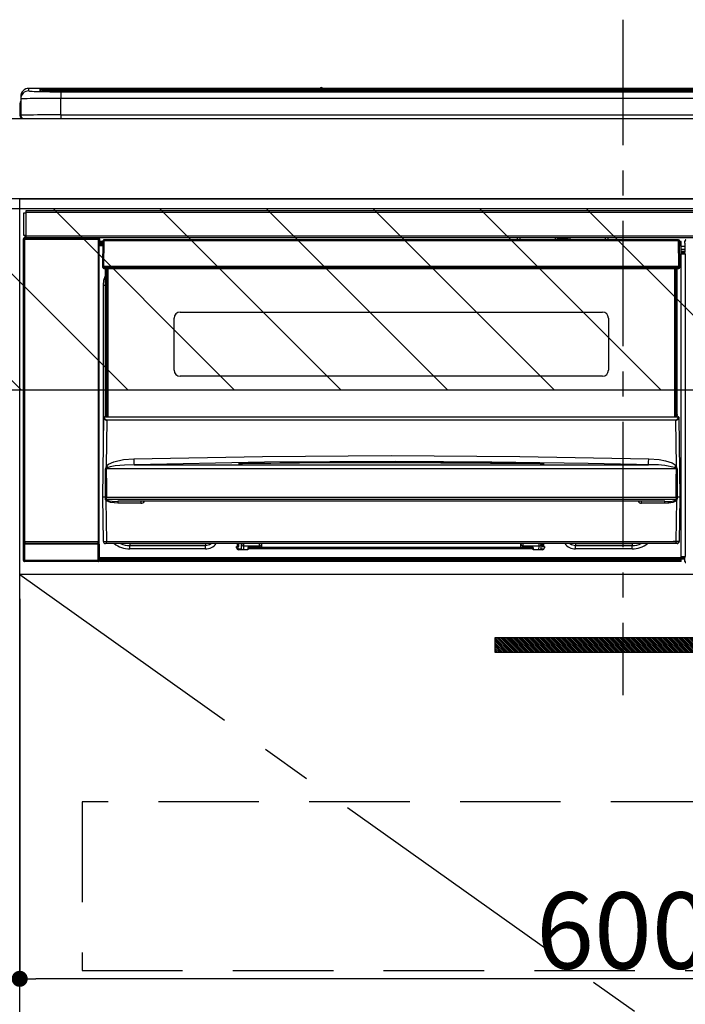
# Model space of a CAD drawing. Extents: x 27948 to 54421, y -11045 to -2175.
# Drawn here: x 44831 to 45162, y -8433 to -7943 of the extents above; entities that cross this region are included whole.
import ezdxf

# ---------------------------------------------------------------- set-up
doc = ezdxf.new("R2010")
doc.units = 0
doc.header["$LTSCALE"] = 50
doc.header["$MEASUREMENT"] = 0
doc.linetypes.add('CENTER', pattern=[2, 1.25, -0.25, 0.25, -0.25])
doc.linetypes.add('HIDDEN', pattern=[0.375, 0.25, -0.125])
doc.layers.get('0').update_dxf_attribs({"linetype": 'CONTINUOUS'})
doc.layers.get('DEFPOINTS').update_dxf_attribs({"color": 146, "linetype": 'CONTINUOUS'})
for name, color, linetype in [('120-キャビネット（外）', 7, 'CONTINUOUS'), ('121-キャビネット（中）', 253, 'HIDDEN'), ('122-扉', 6, 'CONTINUOUS'), ('123-扉向き', 231, 'CENTER'), ('126-甲板', 2, 'CONTINUOUS'), ('142-把手', 4, 'CONTINUOUS'), ('150-機器', 8, 'CONTINUOUS'), ('180-補助', 161, 'CONTINUOUS')]:
    doc.layers.add(name, color=color, linetype=linetype)
doc.styles.add('KH001', font='txt')
doc.dimstyles.new('KH1xx015', dxfattribs={"dimscale": 10, "dimtxt": 3.8, "dimasz": 0.8, "dimexe": 0.3, "dimexo": 1.2, "dimgap": 0.5, "dimtad": 3, "dimdec": 1, "dimdsep": 46, "dimlunit": 6, "dimtxsty": 'KH001', "dimblk": 'DOT', "dimcen": 1, "dimdle": 1, "dimclrd": 256, "dimclre": 256, "dimclrt": 256, "dimadec": 0, "dimazin": 0, "dimtfac": 1, "dimtdec": 1, "dimtix": 1, "dimtmove": 2, "dimatfit": 3, "dimldrblk": 'CLOSEDBLANK', "dimfxl": 1, "dimtolj": 1, "dimtzin": 0, "dimlwd": -1, "dimlwe": -1, "dimarcsym": 0})

# ---------------------------------------------------------------- blocks, each defined once
blk = doc.blocks.new('_Dot')
at = {"color": 0, "linetype": 'ByBlock', "lineweight": -2}
blk.add_line((-0.5, 0), (-1, 0), dxfattribs=at)
at = {"color": 0, "linetype": 'ByBlock', "const_width": 0.5}
blk.add_lwpolyline([(-0.25, 0, 1), (0.25, 0, 1)], format="xyb", close=True, dxfattribs=at)
blk = doc.blocks.new('*D114')
at = {"layer": 'DEFPOINTS', "transparency": 16777216}
for p, q in [((44831.48, -8231.51), (44831.48, -8423.58)), ((45431.48, -8231.51), (45431.48, -8423.58)), ((45423.48, -8420.58), (44839.48, -8420.58))]:
    blk.add_line(p, q, dxfattribs=at)
at = {"layer": 'DEFPOINTS', "color": 0, "transparency": 16777216}
for p in [(44831.48, -8219.51), (45431.48, -8219.51), (44831.48, -8420.58)]:
    blk.add_point(p, dxfattribs=at)
at = {"layer": 'DEFPOINTS', "transparency": 16777216, "xscale": 8, "yscale": 8, "zscale": 8, "rotation": 180}
blk.add_blockref('_Dot', (44831.48, -8420.58), dxfattribs=at)
at = {"layer": 'DEFPOINTS', "transparency": 16777216, "xscale": 8, "yscale": 8, "zscale": 8}
blk.add_blockref('_Dot', (45431.48, -8420.58), dxfattribs=at)
at = {"layer": 'DEFPOINTS', "transparency": 16777216, "insert": (45131.48, -8396.58), "char_height": 38, "attachment_point": 5, "style": 'KH001'}
blk.add_mtext('\\A1;600', dxfattribs=at)
blk = doc.blocks.new('_ClosedBlank')
at = {"color": 0, "linetype": 'ByBlock', "lineweight": -2}
for p, q in [((-1, 0.167), (0, 0)), ((-1, 0.167), (-1, -0.167)), ((0, 0), (-1, -0.167))]:
    blk.add_line(p, q, dxfattribs=at)
blk = doc.blocks.new('HT-F6S_S')
at = {"layer": '150-機器', "color": 161, "linetype": 'CENTER'}
blk.add_line((0, 49.1), (0, -286.92), dxfattribs=at)
at = {"layer": '150-機器', "color": 13, "linetype": 'Continuous'}
for p, q in [((-295.5, 13.68), (-295.5, 14.93)), ((-150.73, 14.93), (-295.5, 14.93)), ((-150.73, 14.93), (-295.5, 14.93)), ((-295.5, 14.93), (-295.5, 14.93)), ((-290, 14.71), (-290, 13.69)), ((-284.5, 14.86), (-284.5, 14.36)), ((-284.5, 14.86), (284.5, 14.86)), ((-150.69, 14.88), (-150.74, 14.89)), ((-150.74, 14.89), (-150.74, 14.89)), ((-150.52, 14.88), (-150.69, 14.88)), ((-150.28, 14.87), (-150.52, 14.88)), ((-150, 14.87), (-150.28, 14.87)), ((-149.72, 14.87), (-150, 14.87)), ((-149.48, 14.88), (-149.72, 14.87)), ((-149.31, 14.88), (-149.48, 14.88)), ((-149.26, 14.89), (-149.31, 14.88)), ((149.27, 14.93), (-149.27, 14.93)), ((149.27, 14.93), (-149.27, 14.93)), ((-149.26, 14.89), (-149.26, 14.89)), ((-299.5, 10.93), (-299.5, 9.68)), ((-290, 13.69), (-289.9, 13.68)), ((-289.9, 13.68), (-289.9, 13.68)), ((-289.5, 13.61), (-289.5, 14.21)), ((-289.5, 13.61), (-289.5, 14.21)), ((284.5, 14.36), (-284.5, 14.36)), ((-284.5, 13.83), (-284.5, 14.36)), ((234.74, 13.83), (-284, 13.83)), ((279.5, 13.42), (-279.5, 13.42)), ((-279.5, 13.42), (-279.5, 13.42)), ((279.5, 13.42), (-279.5, 13.42)), ((-279.5, 13.25), (-279.5, 9.93)), ((-279.5, 13.25), (279.5, 13.25)), ((-279.5, 1.75), (-279.5, 9.93)), ((279.5, 9.93), (-279.5, 9.93)), ((-253.25, 13.56), (-253.25, 13.42)), ((-241.25, 13.59), (-252.25, 13.59)), ((-240.25, 13.56), (-240.25, 13.42)), ((-240.25, 13.42), (-240.25, 13.56)), ((-219, 13.56), (-219, 13.42)), ((-207, 13.59), (-218, 13.59)), ((-206, 13.56), (-206, 13.42)), ((-206, 13.42), (-206, 13.56)), ((-200, 13.56), (-200, 13.42)), ((-169, 13.59), (-199, 13.59)), ((-168, 13.56), (-168, 13.42)), ((-168, 13.42), (-168, 13.56)), ((-162, 13.56), (-162, 13.42)), ((-150, 13.59), (-161, 13.59)), ((-149, 13.56), (-149, 13.42)), ((-149, 13.42), (-149, 13.56)), ((-120.66, 13.56), (-120.66, 13.42)), ((-108.66, 13.58), (-119.66, 13.58)), ((-107.66, 13.56), (-107.66, 13.42)), ((-107.66, 13.42), (-107.66, 13.56)), ((-101.66, 13.56), (-101.66, 13.42)), ((-89.66, 13.58), (-100.66, 13.58)), ((-88.66, 13.56), (-88.66, 13.42)), ((-88.66, 13.42), (-88.66, 13.56)), ((-82.66, 13.56), (-82.66, 13.42)), ((-70.66, 13.58), (-81.66, 13.58)), ((-69.66, 13.56), (-69.66, 13.42)), ((-69.66, 13.42), (-69.66, 13.56)), ((-63.66, 13.56), (-63.66, 13.42)), ((-32.66, 13.58), (-62.66, 13.58)), ((-31.66, 13.56), (-31.66, 13.42)), ((-31.66, 13.42), (-31.66, 13.56)), ((-25.66, 13.56), (-25.66, 13.42)), ((-13.66, 13.58), (-24.66, 13.58)), ((-12.66, 13.56), (-12.66, 13.42)), ((-12.66, 13.42), (-12.66, 13.56)), ((19.34, 13.56), (19.34, 13.42)), ((31.34, 13.58), (20.34, 13.58)), ((-299.9, 7.4), (-299.6, 7.4)), ((-299.9, 7.4), (-299.9, 1.5)), ((-299.6, 7.4), (-299.57, 7.73)), ((-299.6, 0.6), (-299.6, 7.4)), ((-299.57, 7.73), (-299.5, 7.97)), ((-299.5, 9.68), (-299.5, 1.5)), ((-298.4, 0), (-298, 0)), ((-298, 0), (298, 0)), ((-279.5, 1.75), (-279.5, 0)), ((-279.5, 1.75), (279.5, 1.75)), ((-298, -58.28), (-298, -46.98)), ((-298, -46.98), (-296.9, -46.98)), ((-296.9, -46.98), (-296.9, -58.28)), ((-296.9, -46.98), (-296.8, -46.98)), ((-296.8, -45.78), (296.8, -45.78)), ((-296.8, -46.88), (-296.8, -45.78)), ((296.8, -46.88), (-296.8, -46.88)), ((-296.8, -46.98), (-296.8, -46.88)), ((-296.9, -58.28), (-298, -58.28)), ((-297.37, -58.28), (-297.37, -59.48)), ((-297.31, -59.54), (-297.31, -58.28)), ((-297.14, -58.28), (-297.14, -59.56)), ((-296.8, -58.28), (-296.9, -58.28)), ((-296.8, -58.38), (-296.8, -58.28)), ((-296.8, -59.48), (-296.8, -58.38)), ((-296.8, -58.38), (296.8, -58.38)), ((-298.17, -59.98), (-298, -60.14)), ((-298.17, -219.91), (-298.17, -59.98)), ((-297.5, -60.14), (-298, -60.14)), ((-298, -60.14), (-298, -210.75)), ((-297.5, -59.64), (-297.67, -59.48)), ((-297.67, -59.48), (-297.37, -59.48)), ((-297.5, -60.14), (-297.5, -59.64)), ((-261, -59.64), (-297.5, -59.64)), ((-297.5, -60.14), (-261, -60.14)), ((-297.5, -210.75), (-297.5, -60.14)), ((-297.31, -59.54), (-297.37, -59.48)), ((296.8, -59.48), (-296.8, -59.48)), ((-296.15, -59.57), (-296.15, -59.48)), ((-295.45, -59.57), (-296.15, -59.57)), ((-295.45, -59.57), (-295.45, -59.48)), ((-295.37, -59.48), (-295.45, -59.57)), ((-292.34, -59.6), (-292.57, -59.49)), ((-291.31, -59.61), (-291.34, -59.61)), ((-290.2, -59.55), (-290.31, -59.6)), ((-290.2, -59.48), (-290.2, -59.55)), ((-286.2, -59.55), (-286.2, -59.48)), ((-286.09, -59.6), (-286.2, -59.55)), ((-285.06, -59.61), (-285.09, -59.61)), ((-283.83, -59.49), (-284.06, -59.6)), ((-275.35, -59.48), (-275.25, -59.53)), ((-275.25, -59.53), (-272.75, -59.53)), ((-272.75, -59.48), (-272.75, -59.53)), ((-265.75, -59.53), (-265.75, -59.48)), ((-265.75, -59.53), (-263.25, -59.53)), ((-263.25, -59.53), (-263.15, -59.48)), ((-262.42, -59.48), (-262.42, -59.56)), ((-262.41, -59.48), (-262.42, -59.56)), ((-261.92, -59.48), (-261.92, -59.57)), ((-261.92, -59.57), (-261.42, -59.57)), ((-261.42, -59.48), (-261.42, -59.57)), ((-260.92, -59.56), (-261, -59.64)), ((-261, -59.64), (-261, -60.14)), ((-260.5, -60.14), (-261, -60.14)), ((-261, -60.14), (-261, -210.75)), ((-260.83, -59.48), (-260.92, -59.56)), ((-260.92, -59.48), (-260.92, -59.56)), ((-260.5, -60.14), (-260.33, -59.98)), ((-260.5, -210.75), (-260.5, -60.14)), ((-260.1, -63.4), (-260.34, -63.4)), ((-260.33, -59.98), (-260.33, -63.4)), ((-258.6, -61.3), (-260.1, -61.3)), ((-260.1, -61.3), (-260.1, -61.9)), ((-260.1, -61.9), (-260.1, -62.3)), ((-258.61, -61.9), (-260.1, -61.9)), ((-260.1, -62.3), (-260.1, -62.9)), ((-258.62, -62.3), (-260.1, -62.3)), ((-258.63, -62.9), (-260.1, -62.9)), ((-260.1, -63.4), (-260.1, -62.9)), ((-258.63, -63.4), (-260.1, -63.4)), ((-258.6, -60.99), (-258.77, -73.6)), ((-258.45, -60.64), (-258.43, -60.66)), ((-258.44, -60.85), (-258.45, -60.99)), ((-258.39, -60.71), (-258.44, -60.85)), ((-258.43, -60.66), (-258.39, -60.71)), ((-258.27, -60.66), (-258.39, -60.71)), ((-258.1, -60.64), (-258.27, -60.66)), ((-258.1, -60.99), (-258.27, -73.6)), ((-258.1, -60.5), (-258.1, -60.64)), ((27.7, -60.5), (-258.1, -60.5)), ((-258.1, -60.64), (-258.1, -60.99)), ((27.7, -60.99), (-258.1, -60.99)), ((-52.5, -60.5), (-52.5, -59.48)), ((-51.3, -59.48), (-51.3, -60.5)), ((-35.5, -60.43), (-33.75, -60.43)), ((-35.5, -60.5), (-35.5, -60.43)), ((-33.75, -59.48), (-33.75, -60.5)), ((-32.55, -60.5), (-32.55, -59.48)), ((-27.45, -60.06), (-32.55, -60.06)), ((-27.45, -59.48), (-27.45, -60.5)), ((-26.25, -60.5), (-26.25, -59.48)), ((-26.25, -60.43), (-24.5, -60.43)), ((-24.5, -60.43), (-24.5, -60.5)), ((-8.7, -60.5), (-8.7, -59.48)), ((-7.5, -59.48), (-7.5, -60.5)), ((27.7, -60.99), (27.7, -60.5)), ((27.87, -73.6), (27.7, -60.99)), ((28.37, -73.6), (28.2, -60.99)), ((28.9, -61.3), (28.2, -61.3)), ((28.9, -61.9), (28.21, -61.9)), ((28.9, -62.3), (28.22, -62.3)), ((28.9, -62.9), (28.23, -62.9)), ((28.9, -63.4), (28.23, -63.4)), ((28.9, -61.9), (28.9, -61.3)), ((28.9, -62.3), (28.9, -61.9)), ((28.9, -62.9), (28.9, -62.3)), ((28.9, -63.4), (28.9, -62.9)), ((28.9, -218.4), (28.9, -63.4)), ((30.86, -62.01), (30.86, -60.96)), ((31.09, -61.19), (30.86, -60.96)), ((30.93, -62.08), (30.86, -62.01)), ((30.93, -66.48), (30.93, -62.08)), ((30.93, -63.7), (28.9, -63.7)), ((28.9, -65.1), (30.93, -65.1)), ((30.93, -66.3), (28.9, -66.3)), ((28.9, -66.8), (30.84, -66.8)), ((30.84, -67.01), (28.9, -67.01)), ((28.9, -67.1), (30.93, -67.1)), ((30.94, -67.6), (28.9, -67.6)), ((30.84, -66.58), (30.93, -66.48)), ((30.84, -67.01), (30.84, -66.58)), ((30.93, -67.1), (30.84, -67.01)), ((30.94, -67.6), (30.94, -217.9)), ((-258.77, -73.6), (-258.27, -73.6)), ((-258.63, -74.11), (-258.63, -73.6)), ((-258.27, -73.6), (-258.13, -73.6)), ((-258.13, -73.6), (27.73, -73.6)), ((-258.13, -73.6), (-258.13, -74.11)), ((-258.13, -74.11), (-258.13, -74.6)), ((-258.13, -74.11), (27.73, -74.11)), ((-258.13, -74.6), (27.73, -74.6)), ((-258.1, -80.44), (-257.4, -78.13)), ((-257.4, -147.36), (-257.4, -74.6)), ((-256.9, -74.6), (-256.9, -147.36)), ((-256.65, -148.5), (-256.65, -74.6)), ((-256.15, -74.6), (-256.15, -148.5)), ((25.75, -148.5), (25.75, -74.6)), ((26.25, -148.5), (26.25, -74.6)), ((26.5, -147.36), (26.5, -74.6)), ((27, -147.36), (27, -74.6)), ((27.73, -73.6), (27.87, -73.6)), ((27.73, -74.11), (27.73, -73.6)), ((27.73, -74.6), (27.73, -74.11)), ((27.87, -73.6), (28.37, -73.6)), ((28.23, -74.11), (28.23, -73.6)), ((-258.35, -83), (-258.1, -80.44)), ((-258.35, -163.62), (-258.35, -83)), ((-258.35, -83), (-257.4, -83)), ((-220.2, -96.35), (-10.2, -96.35)), ((-223.2, -125.25), (-223.2, -99.35)), ((-7.2, -99.35), (-7.2, -125.25)), ((-10.2, -128.25), (-220.2, -128.25)), ((-258.7, -188.5), (-258.15, -148.78)), ((-258.15, -148.78), (-258.14, -148.7)), ((-257.94, -148.5), (-257.95, -148.65)), ((-257.94, -148.5), (27.54, -148.5)), ((-257.94, -148.5), (-257.94, -148.5)), ((-257.4, -147.36), (-256.9, -147.36)), ((-257.4, -147.81), (-257.4, -147.36)), ((-256.9, -147.81), (-257.4, -147.81)), ((-257.4, -148.5), (-257.4, -147.81)), ((-256.66, -150.1), (-256.98, -172.82)), ((-256.9, -147.36), (-256.9, -147.81)), ((-256.9, -147.81), (-256.9, -148.5)), ((-256.66, -150.1), (-256.66, -149.96)), ((-256.66, -149.96), (26.26, -149.96)), ((26.26, -150.1), (-256.66, -150.1)), ((26.26, -150.1), (26.26, -149.96)), ((26.58, -172.82), (26.26, -150.1)), ((26.5, -147.36), (27, -147.36)), ((26.5, -147.81), (26.5, -147.36)), ((27, -147.81), (26.5, -147.81)), ((26.5, -148.5), (26.5, -147.81)), ((27, -147.36), (27, -147.81)), ((27, -148.5), (27, -147.81)), ((27.55, -148.65), (27.54, -148.5)), ((27.54, -148.5), (27.54, -148.5)), ((27.74, -148.7), (27.75, -148.78)), ((27.75, -148.78), (28.3, -188.5)), ((-255.88, -171.96), (-253.19, -170.8)), ((-253.19, -170.8), (-248.3, -169.77)), ((-248.3, -169.77), (-243.22, -169.38)), ((-243.22, -169.38), (-179.23, -168.17)), ((-178.2, -171.11), (-243.14, -172.33)), ((-189.21, -171.47), (-115.19, -170.92)), ((-179.23, -168.17), (-115.24, -167.76)), ((-113.25, -170.71), (-178.2, -171.11)), ((-115.19, -171.34), (-160.79, -171.55)), ((-115.24, -167.76), (-51.21, -168.17)), ((-115.19, -170.92), (-70.13, -171.13)), ((-41.19, -171.88), (-115.19, -171.34)), ((-65.25, -170.96), (-113.25, -170.71)), ((-70.13, -171.13), (-41.19, -171.47)), ((-17.25, -171.67), (-65.25, -170.96)), ((-51.21, -168.17), (12.82, -169.38)), ((12.76, -171.76), (12.77, -171.39)), ((12.77, -171.39), (12.78, -170.95)), ((12.78, -170.95), (12.79, -170.46)), ((12.79, -170.46), (12.8, -169.93)), ((12.8, -169.93), (12.82, -169.38)), ((12.82, -169.38), (18, -169.78)), ((18, -169.78), (21.24, -170.37)), ((21.24, -170.37), (24.43, -171.42)), ((24.43, -171.42), (25.55, -172.01)), ((-257.38, -183.3), (-257.33, -174.3)), ((-256.96, -174.2), (-257, -174.25)), ((-257, -174.25), (-257, -174.29)), ((-257, -174.29), (-257, -174.3)), ((26.6, -174.3), (-257, -174.3)), ((-257, -174.3), (-256.89, -183.29)), ((-256.98, -172.82), (-255.88, -171.96)), ((-256.92, -174.16), (-256.96, -174.2)), ((-256.56, -173.95), (-256.92, -174.16)), ((-256.05, -173.7), (-256.56, -173.95)), ((-255.03, -173.36), (-256.05, -173.7)), ((-252.52, -172.9), (-255.03, -173.36)), ((-247.83, -172.48), (-252.52, -172.9)), ((-243.14, -172.33), (-247.83, -172.48)), ((-243.14, -172.33), (12.74, -172.33)), ((-191.21, -171.75), (-191.21, -171.67)), ((-190.78, -171.83), (-190.87, -171.82)), ((-190.87, -171.82), (-190.87, -171.82)), ((-190.87, -171.82), (-190.82, -171.84)), ((-190.82, -171.84), (-190.78, -171.85)), ((-190.5, -171.86), (-190.78, -171.83)), ((-189.94, -171.88), (-190.5, -171.86)), ((-189.28, -171.88), (-189.94, -171.88)), ((-189.21, -171.88), (-189.28, -171.88)), ((-189.21, -171.5), (-189.21, -171.47)), ((-189.21, -171.57), (-189.21, -171.5)), ((-160.79, -171.55), (-189.21, -171.88)), ((-189.21, -171.67), (-189.21, -171.57)), ((-189.21, -171.79), (-189.21, -171.67)), ((-189.21, -171.87), (-189.21, -171.79)), ((-41.19, -171.47), (-41.19, -171.5)), ((-41.19, -171.5), (-41.19, -171.57)), ((-41.19, -171.57), (-41.19, -171.67)), ((-41.19, -171.67), (-41.19, -171.79)), ((-41.19, -171.79), (-41.19, -171.88)), ((-40.65, -171.88), (-41.19, -171.88)), ((-40.1, -171.87), (-40.65, -171.88)), ((-39.75, -171.85), (-40.1, -171.87)), ((-39.58, -171.83), (-39.75, -171.85)), ((-39.63, -171.86), (-39.57, -171.83)), ((-39.53, -171.82), (-39.58, -171.83)), ((-39.57, -171.83), (-39.53, -171.82)), ((-39.53, -171.82), (-39.53, -171.82)), ((-39.19, -171.67), (-39.19, -171.75)), ((6.75, -172.18), (-17.25, -171.67)), ((12.74, -172.33), (6.75, -172.18)), ((12.74, -172.33), (12.75, -172.24)), ((12.75, -172.04), (12.76, -171.76)), ((12.75, -172.24), (12.75, -172.04)), ((25.55, -172.01), (26.58, -172.82)), ((26.1, -173.91), (25.65, -173.7)), ((26.5, -174.15), (26.1, -173.91)), ((26.58, -174.22), (26.5, -174.15)), ((26.53, -179.49), (26.6, -174.3)), ((26.6, -174.26), (26.58, -174.22)), ((26.6, -174.3), (26.6, -174.26)), ((26.93, -174.3), (26.95, -179.5)), ((26.45, -188.49), (26.53, -179.49)), ((26.95, -179.5), (27.01, -188.49)), ((-257.41, -188.49), (-257.38, -183.3)), ((-256.89, -183.29), (-256.85, -188.49)), ((-258.39, -210.51), (-258.7, -188.5)), ((-257.41, -188.5), (-258.7, -188.5)), ((-257.4, -188.49), (-257.41, -188.49)), ((-257.41, -188.49), (-257.41, -188.49)), ((-257.41, -188.49), (-257.41, -188.49)), ((-257.41, -188.5), (-257.41, -188.49)), ((-257.4, -188.5), (-257.41, -188.5)), ((-257.41, -188.5), (-257.41, -188.5)), ((-257.39, -188.49), (-257.4, -188.49)), ((-257.4, -188.49), (-257.4, -188.49)), ((-257.4, -188.49), (-257.4, -188.49)), ((-257.4, -188.49), (-257.4, -188.49)), ((-257.4, -188.49), (-257.4, -188.49)), ((-257.39, -188.49), (-257.4, -188.5)), ((-257.31, -188.34), (-257.28, -188.25)), ((-257.31, -188.5), (-257.31, -188.34)), ((-257.31, -188.51), (-257.31, -188.5)), ((-257.31, -189.51), (-257.31, -188.51)), ((-257.28, -189.71), (-257.31, -189.51)), ((-257.28, -188.25), (-257.26, -188.18)), ((-257.18, -190), (-257.28, -189.71)), ((-257.26, -188.18), (-257.22, -188.13)), ((-257.22, -188.13), (-257.2, -188.1)), ((-257.2, -188.1), (-257.18, -188.09)), ((-257.18, -188.09), (-257.17, -188.09)), ((-257.18, -190), (-256.89, -210.51)), ((-256.58, -190.49), (-257.18, -190)), ((-257.17, -188.09), (-257.15, -188.09)), ((-257.15, -188.09), (-257.14, -188.1)), ((-257.14, -188.1), (-257.11, -188.12)), ((-257.11, -188.12), (-257.07, -188.2)), ((-257.07, -188.2), (-257.06, -188.22)), ((-257.06, -188.22), (-257.06, -188.51)), ((-257.06, -188.51), (-257.06, -189.51)), ((-257.06, -189.51), (26.66, -189.51)), ((-256.88, -188.49), (-256.89, -188.49)), ((-256.85, -188.5), (-256.88, -188.49)), ((-256.85, -188.49), (-256.85, -188.49)), ((-256.85, -188.49), (-256.85, -188.5)), ((-256.85, -188.5), (26.45, -188.5)), ((-254.76, -191.14), (-256.58, -190.49)), ((20.84, -190.5), (-251.24, -190.5)), ((-251.24, -190.5), (-251.24, -191.49)), ((-239.7, -190.5), (-239.7, -191.49)), ((9.3, -191.49), (9.3, -190.5)), ((20.84, -191.49), (20.84, -190.5)), ((24.84, -191.02), (22.85, -191.39)), ((25.95, -190.61), (24.84, -191.02)), ((26.6, -190.2), (25.95, -190.61)), ((26.45, -188.5), (26.45, -188.49)), ((26.45, -188.49), (26.45, -188.49)), ((26.45, -188.49), (26.46, -188.49)), ((26.46, -188.49), (26.46, -188.49)), ((26.46, -188.49), (26.47, -188.49)), ((26.47, -188.49), (26.48, -188.49)), ((26.48, -188.49), (26.48, -188.49)), ((26.48, -188.49), (26.49, -188.49)), ((26.49, -188.49), (26.49, -188.49)), ((26.49, -188.49), (26.5, -188.49)), ((26.49, -210.51), (26.78, -190)), ((26.78, -190), (26.6, -190.2)), ((26.66, -188.22), (26.71, -188.13)), ((26.66, -188.5), (26.66, -188.22)), ((26.66, -188.51), (26.66, -188.5)), ((26.66, -188.53), (26.66, -188.51)), ((26.66, -189.51), (26.66, -188.53)), ((26.71, -188.13), (26.73, -188.1)), ((26.73, -188.1), (26.75, -188.09)), ((26.75, -188.09), (26.76, -188.09)), ((26.76, -188.09), (26.78, -188.09)), ((26.78, -188.09), (26.79, -188.1)), ((26.79, -188.1), (26.82, -188.12)), ((26.82, -188.12), (26.87, -188.22)), ((26.87, -188.22), (26.91, -188.34)), ((26.91, -188.34), (26.91, -188.5)), ((26.91, -188.5), (26.91, -189.51)), ((26.99, -188.49), (26.99, -188.49)), ((26.99, -188.49), (27, -188.49)), ((27, -188.5), (26.99, -188.49)), ((27, -188.49), (27, -188.49)), ((27, -188.49), (27, -188.49)), ((27, -188.49), (27, -188.49)), ((27, -188.49), (27.01, -188.49)), ((27.01, -188.5), (27, -188.5)), ((27.01, -188.49), (27.01, -188.49)), ((27.01, -188.49), (27.01, -188.49)), ((27.01, -188.49), (27.01, -188.5)), ((28.3, -188.5), (27.01, -188.5)), ((27.01, -188.5), (27.01, -188.5)), ((28.3, -188.5), (27.99, -210.51)), ((-251.24, -191.49), (-254.76, -191.14)), ((-239.7, -191.49), (-251.24, -191.49)), ((20.84, -191.49), (9.3, -191.49)), ((22.85, -191.39), (20.84, -191.49)), ((-256.89, -210.51), (26.49, -210.51)), ((-256.89, -211.5), (-256.89, -210.51)), ((26.49, -211.5), (26.49, -210.51)), ((-298.07, -219.82), (-298.07, -211.81)), ((-298.07, -211.81), (-297.57, -211.81)), ((-298, -210.75), (-298.06, -210.81)), ((-297.5, -210.75), (-298, -210.75)), ((-260.93, -211.81), (-297.57, -211.81)), ((-297.57, -211.81), (-297.57, -219.82)), ((-297.56, -211.31), (-297.5, -211.25)), ((-297.56, -211.31), (-260.94, -211.31)), ((-297.5, -210.75), (-297.5, -211.25)), ((-261, -210.75), (-297.5, -210.75)), ((-297.5, -211.25), (-261, -211.25)), ((-261, -211.25), (-261, -210.75)), ((-260.5, -210.75), (-261, -210.75)), ((-261, -211.25), (-260.94, -211.31)), ((-260.93, -211.81), (-260.43, -211.81)), ((-260.93, -219.82), (-260.93, -211.81)), ((-260.44, -210.81), (-260.5, -210.75)), ((-260.43, -211.81), (-260.43, -219.82)), ((-256.89, -211.5), (-257.39, -211.5)), ((26.49, -211.5), (-256.89, -211.5)), ((-247.34, -211.51), (-247.39, -211.5)), ((-245.25, -211.72), (-247.34, -211.51)), ((-245.25, -211.5), (-245.25, -211.72)), ((-207.65, -211.72), (-245.25, -211.72)), ((-245.25, -211.72), (-245.25, -212.45)), ((-245.25, -212.45), (-207.65, -212.45)), ((-245.25, -214.1), (-245.25, -212.45)), ((-207.65, -214.1), (-245.25, -214.1)), ((-206.54, -211.5), (-207.65, -211.72)), ((-207.65, -211.5), (-207.65, -211.72)), ((-207.65, -211.72), (-207.65, -212.45)), ((-207.65, -212.45), (-205.56, -212.04)), ((-207.65, -214.1), (-207.65, -212.45)), ((-205.56, -212.04), (-204.76, -211.5)), ((-192.15, -213), (-191.65, -213)), ((-192.15, -213.6), (-192.15, -213)), ((-192.12, -213.13), (-191.79, -213.04)), ((-191.79, -213.04), (-191.4, -213)), ((-191.65, -213), (-191.65, -211.5)), ((-191.05, -213), (-191.65, -213)), ((-191.4, -214.1), (-191.4, -213)), ((-191.4, -214.1), (-189.64, -214.1)), ((-186.55, -214.6), (-191.15, -214.6)), ((-191.05, -213), (-191.05, -211.5)), ((-189.67, -211.71), (-189.67, -211.5)), ((-189.64, -214.12), (-189.67, -211.71)), ((-188.69, -211.5), (-188.67, -212.7)), ((-188.67, -212.7), (-180.7, -212.7)), ((-188.67, -212.7), (-188.67, -212.7)), ((-188.67, -212.7), (-188.64, -214.6)), ((-186.55, -213.5), (-186.55, -214.1)), ((-44.65, -213.5), (-186.55, -213.5)), ((-186.55, -214.1), (-186.55, -214.6)), ((-44.65, -214.1), (-186.55, -214.1)), ((-180.7, -212.7), (-180.7, -211.5)), ((-180.7, -213.5), (-180.7, -212.7)), ((-179.7, -211.5), (-179.7, -211.7)), ((-179.7, -211.7), (-179.7, -213.5)), ((-50.7, -211.7), (-50.7, -211.5)), ((-50.7, -213.5), (-50.7, -211.7)), ((-49.7, -211.5), (-49.7, -212.7)), ((-49.7, -212.7), (-41.73, -212.7)), ((-49.7, -212.7), (-49.7, -213.5)), ((-44.65, -213.5), (-44.65, -214.1)), ((-44.65, -214.6), (-44.65, -214.1)), ((-40.05, -214.6), (-44.65, -214.6)), ((-41.76, -214.6), (-41.73, -212.7)), ((-41.73, -212.7), (-41.71, -211.5)), ((-41.73, -212.7), (-41.73, -212.7)), ((-40.73, -211.71), (-40.76, -214.12)), ((-40.76, -214.1), (-39.18, -214.1)), ((-40.73, -211.5), (-40.73, -211.71)), ((-40.15, -211.5), (-40.15, -213)), ((-40.15, -213), (-39.55, -213)), ((-39.55, -211.5), (-39.55, -213)), ((-39.55, -213), (-39.05, -213)), ((-39.05, -213), (-39.05, -213.6)), ((-26.44, -211.5), (-25.64, -212.04)), ((-25.64, -212.04), (-23.55, -212.45)), ((-23.55, -211.72), (-24.66, -211.5)), ((-23.55, -211.5), (-23.55, -211.72)), ((4.55, -211.72), (-23.55, -211.72)), ((-23.55, -211.72), (-23.55, -212.45)), ((-23.55, -212.45), (4.55, -212.45)), ((-23.55, -214.1), (-23.55, -212.45)), ((4.55, -214.1), (-23.55, -214.1)), ((4.55, -211.5), (4.55, -211.72)), ((6.64, -211.51), (4.55, -211.72)), ((4.55, -211.72), (4.55, -212.45)), ((4.55, -214.1), (4.55, -212.45)), ((6.69, -211.5), (6.64, -211.51)), ((26.99, -211.5), (26.49, -211.5)), ((-298.17, -219.91), (-298.07, -219.82)), ((-298.07, -219.82), (-297.57, -219.82)), ((-297.57, -220.32), (-297.67, -220.41)), ((-271.4, -220.41), (-297.67, -220.41)), ((-297.57, -219.82), (-297.57, -220.32)), ((-297.57, -219.82), (-260.93, -219.82)), ((-260.93, -220.32), (-297.57, -220.32)), ((-271.4, -220.5), (-271.4, -220.41)), ((-260.83, -220.41), (-261.4, -220.41)), ((-261.4, -220.41), (-261.4, -220.5)), ((-260.93, -219.82), (-260.43, -219.82)), ((-260.93, -219.82), (-260.93, -220.32)), ((-260.83, -220.41), (-260.93, -220.32)), ((-260.43, -219.82), (-260.33, -219.91)), ((-260.34, -218.4), (-260.1, -218.4)), ((-260.33, -218.4), (-260.33, -219.91)), ((-260.1, -218.4), (28.9, -218.4)), ((-260.1, -218.9), (-260.1, -218.4)), ((-260.1, -218.9), (-260.1, -219.5)), ((28.9, -218.9), (-260.1, -218.9)), ((28.9, -219.5), (-260.1, -219.5)), ((-260.1, -219.5), (-260.1, -219.9)), ((28.9, -219.9), (-260.1, -219.9)), ((-260.1, -219.9), (-260.1, -220.5)), ((28.9, -217.9), (30.94, -217.9)), ((28.9, -218.9), (28.9, -218.4)), ((30.93, -218.4), (28.9, -218.4)), ((28.9, -218.49), (30.84, -218.49)), ((28.9, -219.5), (28.9, -218.9)), ((28.9, -219.1), (30.84, -219.1)), ((28.9, -219.9), (28.9, -219.5)), ((28.9, -220.5), (28.9, -219.9)), ((30.93, -218.4), (30.84, -218.49)), ((30.84, -220.49), (30.84, -218.49)), ((30.84, -220.49), (31.2, -220.13)), ((-261.4, -220.5), (-271.4, -220.5)), ((28.9, -220.5), (-260.1, -220.5))]:
    blk.add_line(p, q, dxfattribs=at)
for points in [[(-279.5, 9.93), (-281.99, 9.93), (-284.45, 9.92), (-286.83, 9.91), (-289.09, 9.9), (-291.2, 9.88), (-293.13, 9.86), (-294.85, 9.84), (-296.33, 9.81), (-297.55, 9.79), (-298.48, 9.76), (-299.12, 9.73), (-299.45, 9.7), (-299.5, 9.68)], [(-295.5, 13.68), (-295.38, 13.63), (-295.12, 13.59)], [(-295.12, 13.59), (-294.57, 13.54), (-293.78, 13.49), (-292.77, 13.44), (-291.55, 13.4), (-290.15, 13.36), (-288.57, 13.33), (-286.86, 13.3), (-285.03, 13.28), (-283.12, 13.27), (-281.14, 13.26), (-279.5, 13.25)], [(-279.5, 1.75), (-281.99, 1.75), (-284.45, 1.74), (-286.83, 1.73), (-289.09, 1.72), (-291.2, 1.7), (-293.13, 1.68), (-294.85, 1.66), (-296.33, 1.64), (-297.55, 1.61), (-298.48, 1.58), (-299.12, 1.55), (-299.45, 1.52), (-299.5, 1.5)], [(-297.67, -59.48), (-297.73, -59.49), (-297.79, -59.5), (-297.85, -59.52), (-297.91, -59.54), (-297.96, -59.58), (-298.01, -59.62), (-298.05, -59.66), (-298.09, -59.71), (-298.12, -59.77), (-298.14, -59.82), (-298.16, -59.88), (-298.16, -59.95), (-298.17, -59.98)], [(-297.31, -59.54), (-297.14, -59.56)], [(-297.14, -59.56), (-297.12, -59.56), (-297.08, -59.56), (-297.03, -59.56), (-296.96, -59.56), (-296.89, -59.57), (-296.8, -59.57), (-296.7, -59.57), (-296.59, -59.57), (-296.47, -59.57), (-296.35, -59.57), (-296.23, -59.57), (-296.15, -59.57)], [(-292.57, -59.49), (-292.58, -59.49), (-292.6, -59.49), (-292.64, -59.49), (-292.7, -59.49), (-292.77, -59.48), (-292.85, -59.48), (-292.94, -59.48), (-293.04, -59.48), (-293.15, -59.48), (-293.27, -59.48), (-293.39, -59.48), (-293.51, -59.48), (-293.57, -59.48)], [(-292.34, -59.6), (-292.33, -59.6), (-292.3, -59.61), (-292.26, -59.61), (-292.21, -59.61), (-292.14, -59.61), (-292.06, -59.61), (-291.97, -59.61), (-291.87, -59.61), (-291.76, -59.61), (-291.64, -59.61), (-291.52, -59.61), (-291.39, -59.61), (-291.34, -59.61)], [(-291.31, -59.61), (-291.18, -59.61), (-291.06, -59.61), (-290.94, -59.61), (-290.83, -59.61), (-290.72, -59.61), (-290.62, -59.61), (-290.54, -59.61), (-290.46, -59.61), (-290.4, -59.61), (-290.36, -59.61), (-290.32, -59.61), (-290.31, -59.6), (-290.31, -59.6)], [(-290.2, -59.55), (-290.19, -59.55), (-290.15, -59.56), (-290.07, -59.56), (-289.97, -59.56), (-289.84, -59.56), (-289.69, -59.56), (-289.51, -59.56), (-289.31, -59.57), (-289.09, -59.57), (-288.86, -59.57), (-288.62, -59.57), (-288.38, -59.57), (-288.13, -59.57), (-287.88, -59.57), (-287.63, -59.57), (-287.4, -59.57), (-287.18, -59.57), (-286.97, -59.56), (-286.78, -59.56), (-286.62, -59.56), (-286.48, -59.56), (-286.36, -59.56), (-286.28, -59.56), (-286.23, -59.55), (-286.2, -59.55), (-286.2, -59.55)], [(-286.09, -59.6), (-286.08, -59.6), (-286.06, -59.61), (-286.02, -59.61), (-285.96, -59.61), (-285.9, -59.61), (-285.81, -59.61), (-285.72, -59.61), (-285.62, -59.61), (-285.51, -59.61), (-285.39, -59.61), (-285.27, -59.61), (-285.15, -59.61), (-285.09, -59.61)], [(-285.06, -59.61), (-284.94, -59.61), (-284.81, -59.61), (-284.69, -59.61), (-284.58, -59.61), (-284.48, -59.61), (-284.38, -59.61), (-284.29, -59.61), (-284.22, -59.61), (-284.16, -59.61), (-284.11, -59.61), (-284.08, -59.61), (-284.06, -59.6), (-284.06, -59.6)], [(-282.83, -59.48), (-282.96, -59.48), (-283.08, -59.48), (-283.2, -59.48), (-283.31, -59.48), (-283.42, -59.48), (-283.51, -59.48), (-283.6, -59.48), (-283.67, -59.49), (-283.74, -59.49), (-283.78, -59.49), (-283.81, -59.49), (-283.83, -59.49), (-283.83, -59.49)], [(-272.75, -59.53), (-272.72, -59.54), (-272.64, -59.54), (-272.51, -59.54), (-272.32, -59.55), (-272.09, -59.55), (-271.81, -59.55), (-271.49, -59.56), (-271.14, -59.56), (-270.76, -59.56), (-270.35, -59.56), (-269.93, -59.56), (-269.5, -59.56), (-269.06, -59.56), (-268.63, -59.56), (-268.2, -59.56), (-267.79, -59.56), (-267.41, -59.56), (-267.05, -59.56), (-266.73, -59.55), (-266.45, -59.55), (-266.21, -59.55), (-266.01, -59.55), (-265.87, -59.54), (-265.79, -59.54), (-265.75, -59.53), (-265.75, -59.53)], [(-260.33, -59.98), (-260.34, -59.92), (-260.35, -59.86), (-260.37, -59.8), (-260.4, -59.74), (-260.43, -59.69), (-260.47, -59.64), (-260.51, -59.6), (-260.56, -59.56), (-260.62, -59.53), (-260.68, -59.51), (-260.74, -59.49), (-260.8, -59.48), (-260.83, -59.48)], [(31.36, -60.46), (31.3, -60.47), (31.24, -60.48), (31.18, -60.5), (31.12, -60.52), (31.07, -60.56), (31.02, -60.6), (30.98, -60.64), (30.94, -60.69), (30.91, -60.75), (30.89, -60.81), (30.87, -60.87), (30.86, -60.93), (30.86, -60.96)], [(30.94, -67.6), (30.94, -67.54), (30.94, -67.48), (30.94, -67.42), (30.94, -67.36), (30.94, -67.31), (30.94, -67.26), (30.94, -67.22), (30.94, -67.18), (30.94, -67.15), (30.93, -67.13), (30.93, -67.11), (30.93, -67.1), (30.93, -67.1)], [(-258.15, -148.78), (-258.14, -148.95), (-258.1, -149.11), (-258.05, -149.27), (-257.97, -149.42), (-257.87, -149.55), (-257.76, -149.68), (-257.62, -149.79), (-257.47, -149.89), (-257.31, -149.97), (-257.14, -150.03), (-256.96, -150.08), (-256.77, -150.1), (-256.66, -150.1)], [(-257.95, -148.65), (-257.94, -148.81), (-257.91, -148.97), (-257.86, -149.13), (-257.8, -149.28), (-257.71, -149.42), (-257.61, -149.54), (-257.49, -149.66), (-257.36, -149.75), (-257.22, -149.84), (-257.07, -149.9), (-256.92, -149.94), (-256.76, -149.96), (-256.66, -149.96)], [(26.26, -149.96), (26.43, -149.95), (26.59, -149.92), (26.74, -149.87), (26.89, -149.8), (27.02, -149.71), (27.15, -149.61), (27.26, -149.49), (27.35, -149.36), (27.43, -149.21), (27.49, -149.06), (27.52, -148.9), (27.54, -148.74), (27.55, -148.65)], [(26.26, -150.1), (26.45, -150.09), (26.63, -150.06), (26.81, -150.01), (26.98, -149.94), (27.14, -149.85), (27.28, -149.75), (27.41, -149.63), (27.52, -149.5), (27.61, -149.35), (27.67, -149.2), (27.72, -149.04), (27.74, -148.88), (27.75, -148.78)], [(-258.39, -210.51), (-258.38, -210.52), (-258.34, -210.52), (-258.29, -210.52), (-258.21, -210.52), (-258.1, -210.52), (-257.99, -210.52), (-257.85, -210.52), (-257.7, -210.52), (-257.53, -210.52), (-257.36, -210.52), (-257.18, -210.52), (-256.99, -210.51), (-256.89, -210.51)], [(26.49, -210.51), (26.68, -210.52), (26.86, -210.52), (27.04, -210.52), (27.21, -210.52), (27.37, -210.52), (27.52, -210.52), (27.64, -210.52), (27.75, -210.52), (27.85, -210.52), (27.92, -210.52), (27.96, -210.52), (27.99, -210.51), (27.99, -210.51), (27.97, -210.51), (27.92, -210.51), (27.86, -210.51), (27.77, -210.5), (27.66, -210.5), (27.53, -210.5), (27.39, -210.5), (27.23, -210.49), (27.07, -210.49), (26.89, -210.49), (26.7, -210.49), (26.52, -210.49), (26.33, -210.48), (26.15, -210.48), (25.97, -210.48), (25.8, -210.48), (25.64, -210.48), (25.49, -210.48), (25.36, -210.48), (25.24, -210.48), (25.15, -210.48), (25.08, -210.48), (25.03, -210.48), (25, -210.48), (24.99, -210.49)], [(-298.06, -210.81), (-298.06, -210.82), (-298.06, -210.84), (-298.06, -210.88), (-298.06, -210.93), (-298.07, -211), (-298.07, -211.08), (-298.07, -211.17), (-298.07, -211.27), (-298.07, -211.38), (-298.07, -211.5), (-298.07, -211.62), (-298.07, -211.75), (-298.07, -211.81)], [(-297.56, -211.31), (-297.56, -211.31), (-297.56, -211.32), (-297.56, -211.34), (-297.56, -211.37), (-297.57, -211.4), (-297.57, -211.44), (-297.57, -211.49), (-297.57, -211.54), (-297.57, -211.6), (-297.57, -211.65), (-297.57, -211.71), (-297.57, -211.78), (-297.57, -211.81)], [(-260.93, -211.81), (-260.93, -211.74), (-260.93, -211.68), (-260.93, -211.62), (-260.93, -211.57), (-260.93, -211.51), (-260.93, -211.47), (-260.93, -211.42), (-260.94, -211.39), (-260.94, -211.36), (-260.94, -211.33), (-260.94, -211.32), (-260.94, -211.31), (-260.94, -211.31)], [(-260.43, -211.81), (-260.43, -211.68), (-260.43, -211.56), (-260.43, -211.44), (-260.43, -211.33), (-260.43, -211.22), (-260.43, -211.13), (-260.43, -211.04), (-260.44, -210.97), (-260.44, -210.91), (-260.44, -210.86), (-260.44, -210.83), (-260.44, -210.81), (-260.44, -210.81)], [(-189.64, -214.12), (-189.63, -214.26), (-189.6, -214.39), (-189.56, -214.52), (-189.53, -214.6)], [(-40.87, -214.6), (-40.82, -214.47), (-40.79, -214.34), (-40.77, -214.21), (-40.76, -214.12)], [(-298.17, -219.91), (-298.16, -219.98), (-298.15, -220.04), (-298.13, -220.1), (-298.1, -220.15), (-298.07, -220.21), (-298.03, -220.25), (-297.99, -220.3), (-297.94, -220.33), (-297.88, -220.36), (-297.82, -220.39), (-297.76, -220.4), (-297.7, -220.41), (-297.67, -220.41)], [(-260.83, -220.41), (-260.77, -220.41), (-260.71, -220.4), (-260.65, -220.38), (-260.59, -220.35), (-260.54, -220.32), (-260.49, -220.28), (-260.45, -220.23), (-260.41, -220.18), (-260.38, -220.13), (-260.36, -220.07), (-260.34, -220.01), (-260.34, -219.95), (-260.33, -219.91)], [(30.93, -218.4), (30.93, -218.39), (30.93, -218.38), (30.94, -218.36), (30.94, -218.33), (30.94, -218.3), (30.94, -218.26), (30.94, -218.21), (30.94, -218.16), (30.94, -218.1), (30.94, -218.05), (30.94, -217.99), (30.94, -217.92), (30.94, -217.9)], [(30.84, -220.49), (30.84, -220.55), (30.85, -220.62), (30.87, -220.67), (30.9, -220.73), (30.93, -220.78), (30.97, -220.83), (31.02, -220.88), (31.07, -220.91), (31.12, -220.94), (31.18, -220.97), (31.24, -220.98), (31.3, -220.99), (31.34, -220.99)]]:
    blk.add_lwpolyline(points, dxfattribs=at)
for centre, radius, start, end in [((-295.5, 10.93), 4, 89.9901, 179.9901), ((-285.88, -37.56), 52.43, 88.4919, 94.5072), ((-290, 14.21), 0.5, 0.0098, 90.0092), ((-150, 14.59), 0.801, 22.0578, 157.9422), ((-295.5, 9.68), 4, 89.9899, 179.9907), ((-282.09, 117.05), 103.66, 265.6452, 271.4341), ((-285.56, -35.83), 50.2, 88.7936, 94.5052), ((-285.25, -34.02), 47.87, 88.5046, 94.4943), ((-252.5, 4.02), 9.57, 88.5045, 94.4944), ((-241, 4.01), 9.57, 85.5057, 91.4954), ((-218.25, 4.01), 9.57, 88.5047, 94.4942), ((-206.75, 4.01), 9.57, 85.5058, 91.4953), ((-199.25, 4.01), 9.57, 88.5047, 94.4943), ((-168.75, 4.01), 9.57, 85.5058, 91.4953), ((-161.25, 4.01), 9.57, 88.5049, 94.4941), ((-149.75, 4.01), 9.57, 85.5059, 91.4951), ((-119.91, 4.01), 9.57, 88.5047, 94.4944), ((-108.41, 4.01), 9.57, 85.5057, 91.4953), ((-100.91, 4.01), 9.57, 88.5047, 94.4943), ((-89.41, 4.01), 9.57, 85.5057, 91.4953), ((-81.91, 4.01), 9.57, 88.5047, 94.4943), ((-70.41, 4.01), 9.57, 85.5057, 91.4953), ((-62.91, 4.01), 9.57, 88.5046, 94.4944), ((-32.41, 4.01), 9.57, 85.5057, 91.4953), ((-24.91, 4.01), 9.57, 88.5047, 94.4943), ((-13.41, 4.01), 9.57, 85.5056, 91.4953), ((20.09, 4.01), 9.57, 88.5047, 94.4943), ((-297.9, 7.4), 2, 143.1305, 180), ((-298.4, 1.5), 1.5, 180.035, 216.8338), ((-298.4, 1.5), 1.5, 216.8699, 270), ((-298, 1.5), 1.5, 180, 270), ((-297.5, -60.14), 0.5, 90.0056, 179.9931), ((-262.05, -45.24), 14.33, 268.5004, 270.4998), ((-261.29, -44.94), 14.63, 269.5162, 271.475), ((-261, -60.14), 0.5, 0.0089, 89.9924), ((-258.1, -61), 0.5, 134.625, 179.25), ((-258.5, -62.64), 1.65, 88.5214, 93.6004), ((-258.1, -61), 0.5, 90, 134.625), ((-258.5, -89.6), 28.61, 89.2065, 89.9144), ((27.7, -61), 0.5, 0.75, 90), ((27.95, -70.54), 9.55, 88.4993, 91.5007), ((-258.13, -74.1), 0.5, 180.75, 270), ((-258.38, -64.55), 9.56, 268.5012, 271.4988), ((27.98, -64.55), 9.56, 268.5011, 271.4989), ((27.73, -74.1), 0.5, 270, 359.25), ((-220.2, -99.35), 3, 90, 180), ((-10.2, -99.35), 3, 0, 90), ((-220.2, -125.25), 3, 180, 270), ((-10.2, -125.25), 3, 270, 0), ((-257.97, -148.82), 0.178, 81.575, 167.8859), ((-257.94, -148.7), 0.2, 90, 179.2), ((27.54, -148.7), 0.2, 0.8, 90), ((27.57, -148.82), 0.178, 12.1162, 98.4245), ((2244.1, -108.32), 2488.07, 181.40639, 181.4743), ((-252.51, -174.65), 4.83, 157.6886, 175.8846), ((-260.14, -54.81), 119.52, 271.3449, 271.5022), ((-68.8, 23.5), 271.94, 226.2116, 226.4825), ((-189.62, -177.72), 6.26, 86.2907, 104.7712), ((-191.2, -172.67), 1, 57.1388, 90.8639), ((-189.8, -165.63), 6.28, 256.9605, 275.3441), ((-191.2, -172.75), 1, 64.7077, 90.8551), ((-40.78, -177.76), 6.3, 75.2912, 93.6468), ((-40.6, -165.69), 6.22, 264.5682, 283.1272), ((-39.2, -172.67), 1, 89.1357, 123.076), ((-39.2, -172.75), 1, 89.1438, 115.7359), ((14.59, -216.31), 44.02, 75.4484, 92.4041), ((-160.55, 22.4), 270.42, 313.5161, 313.7885), ((22, -174.68), 4.94, 4.3199, 22.1066), ((29.72, -55.3), 119.04, 268.4975, 268.6554), ((-257.63, -188.28), 0.318, 317.2242, 348.5744), ((-257.44, -250.44), 61.92, 89.6499, 89.8834), ((-257.46, -249.77), 60.26, 89.6265, 89.8608), ((-203.72, -258.83), 87.15, 127.5719, 127.835), ((-256.64, -188.14), 0.428, 190.1652, 233.6115), ((-256.7, -189.43), 0.368, 193.8288, 244.6451), ((-257.19, -160.87), 27.62, 270.6114, 270.6955), ((-252.51, -178.45), 12.12, 248.9542, 276.0362), ((-239.7, -189.49), 2, 270, 329.5371), ((9.3, -189.49), 2, 210.4629, 270), ((22.34, -180.19), 10.42, 261.7016, 293.308), ((26.45, -188.41), 0.0881, 271.2817, 301.5052), ((26.35, -189.47), 0.312, 290.3551, 351.1684), ((-25.48, -257.29), 85.19, 52.1634, 52.4326), ((26.05, -188.03), 0.638, 314.2553, 342.6819), ((27.04, -251.68), 63.19, 90.1154, 90.3444), ((27.06, -249.77), 60.25, 90.1392, 90.3735), ((25.8, -189.48), 1.11, 331.9641, 358.4367), ((27.19, -188.3), 0.284, 189.2474, 223.783), ((-257.39, -210.5), 1, 180.8, 270), ((26.99, -210.5), 1, 270, 359.2), ((-297.56, -210.81), 0.5, 180.0089, 269.9911), ((-297.5, -210.75), 0.5, 180.0052, 270), ((-261, -210.75), 0.5, 270.0055, 359.9928), ((-260.94, -210.81), 0.5, 270.0069, 359.9965), ((-245.54, -202.11), 11.99, 231.5104, 271.4081), ((-245.62, -202.93), 9.53, 244.0669, 272.1975), ((-207.24, -208.11), 6.01, 266.0601, 325.6439), ((-191.15, -213.6), 1, 180, 270), ((-191.9, -214.1), 0.5, 307.666, 0), ((-188.67, -211.7), 1, 180.8, 270), ((-180.7, -211.7), 1, 270, 0), ((-179.9, -213.43), 0.5, 0, 66.4218), ((-50.5, -213.43), 0.5, 113.5782, 180), ((-49.7, -211.7), 1, 180, 270), ((-41.73, -211.7), 1, 270, 359.2), ((-40.05, -213.6), 1, 270, 0), ((-23.96, -208.11), 6.01, 214.3564, 273.9396), ((4.92, -202.93), 9.53, 267.8026, 295.933), ((4.84, -202.11), 11.99, 268.5916, 308.4899), ((-297.57, -219.82), 0.5, 180.0077, 269.9941), ((-260.93, -219.82), 0.5, 270.0079, 359.9904)]:
    blk.add_arc(centre, radius, start, end, dxfattribs=at)
blk = doc.blocks.new('P256_277')
at = {"layer": '122-扉'}
h = blk.add_hatch(dxfattribs=at)
h.set_pattern_fill('ANSI31', color=256, scale=5, style=0)
h.set_pattern_definition([(45, (-289683.09336, 26709.8852), (-0.4419417382, 0.4419417382), [])])
h.paths.add_polyline_path([(-138.5, 7.5), (-138.5, 0), (138.5, 0), (138.5, 7.5)])
blk.add_lwpolyline([(-138.5, 7.5), (-138.5, 0), (138.5, 0), (138.5, 7.5)], close=True, dxfattribs=at)
at = {"layer": 'DEFPOINTS', "linetype": 'CENTER'}
for p, q in [((0, 14.55), (0, -7.05)), ((9.91, 3.75), (-9.91, 3.75))]:
    blk.add_line(p, q, dxfattribs=at)

msp = doc.modelspace()

# ---------------------------------------------------------------- hatches: boundary and pattern name
at = {"layer": '180-補助'}
h = msp.add_hatch(dxfattribs=at)
h.set_pattern_fill('ANSI31', color=13, scale=300, style=0)
h.set_pattern_definition([(135, (539924.44, -8209.747), (26.5165043, 26.5165043), [])])
h.paths.add_polyline_path([(45600.48, -8037.51), (44692.48, -8037.51), (44692.48, -8127.51), (45600.48, -8127.51)])

# ---------------------------------------------------------------- linework, layer by layer
at = {"layer": '120-キャビネット（外）', "color": 6}
msp.add_lwpolyline([(44831.48, -8032.51), (45581.48, -8032.51), (45581.48, -8752.51), (44831.48, -8752.51)], close=True, dxfattribs=at)
at = {"layer": '121-キャビネット（中）', "color": 13, "ltscale": 4}
msp.add_lwpolyline([(45550.48, -8332.51), (44862.48, -8332.51), (44862.48, -8416.51), (45550.48, -8416.51)], close=True, dxfattribs=at)
at = {"layer": '122-扉'}
for p, q in [((44831.48, -8219.51), (44831.48, -8032.51)), ((45581.48, -8219.51), (44831.48, -8219.51))]:
    msp.add_line(p, q, dxfattribs=at)
at = {"layer": '123-扉向き', "ltscale": 2}
msp.add_line((44831.48, -8219.51), (45581.48, -8752.51), dxfattribs=at)
at = {"layer": '126-甲板'}
msp.add_lwpolyline([(43159.48, -7992.51), (45597.48, -7992.51), (45597.48, -8032.51), (43159.48, -8032.51)], close=True, dxfattribs=at)
at = {"layer": '180-補助', "color": 13}
msp.add_lwpolyline([(45600.48, -8037.51), (44692.48, -8037.51), (44692.48, -8127.51), (45600.48, -8127.51)], close=True, dxfattribs=at)

# ---------------------------------------------------------------- block references
at = {"layer": '142-把手', "xscale": -1}
msp.add_blockref('P256_277', (45206.48, -8258.26), dxfattribs=at)
at = {"layer": '150-機器'}
msp.add_blockref('HT-F6S_S', (45131.48, -7992.51), dxfattribs=at)

# ---------------------------------------------------------------- dimensions: what is measured, and where the dimension line sits
at = {"layer": 'DEFPOINTS'}
dim = msp.add_linear_dim(base=(44831.48, -8420.58), p1=(45431.48, -8219.51), p2=(44831.48, -8219.51), angle=180, dimstyle='KH1xx015', dxfattribs=at)
dim.commit()
dim.dimension.update_dxf_attribs({"geometry": '*D114', "text_midpoint": (45131.48, -8396.58)})

doc.saveas('drawing.dxf')
